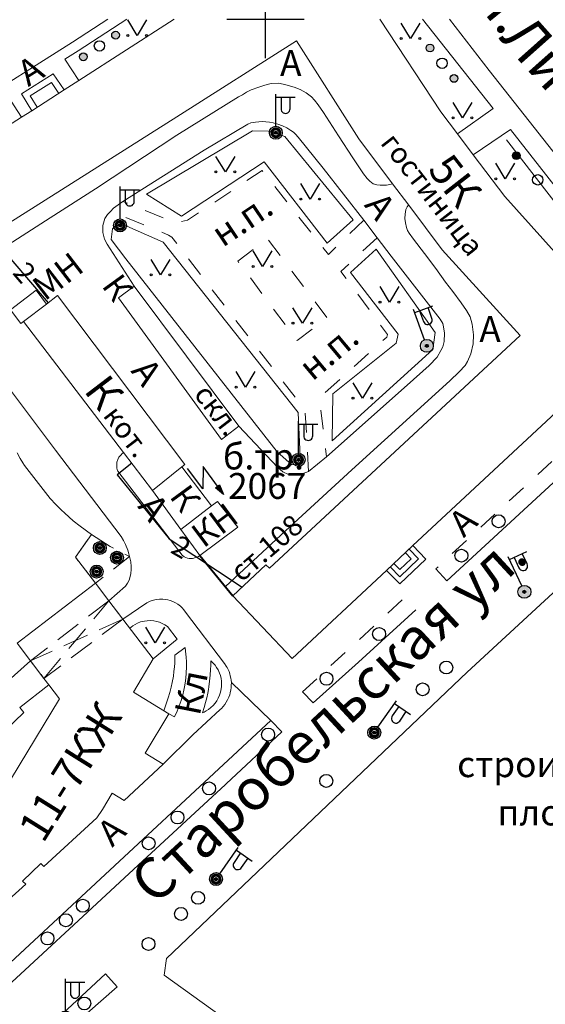
# Model space of a CAD drawing. Units: metres. Extents: x 113680 to 120708, y 95980 to 100997.
# Drawn here: x 114850 to 114931, y 99833 to 99985 of the extents above; entities that cross this region are included whole.
import ezdxf

# ---------------------------------------------------------------- set-up
doc = ezdxf.new("R2010")
doc.units = ezdxf.units.M
doc.linetypes.add('2g_01_5x1_5', pattern=[6, 3, -3])
doc.linetypes.add('2g_02x1', pattern=[6, 4, -2])
for name, color, linetype in [('02_Сетка', 7, 'Continuous'), ('03_Здания и строения', 7, 'Continuous'), ('04_Арки и галереи', 7, 'Continuous'), ('05_Элементы зданий', 7, 'Continuous'), ('07_Объекты электропередачи', 7, 'Continuous'), ('10_Границы покрытий и угодий', 7, 'Continuous'), ('13_Растительность', 7, 'Continuous'), ('14_Ограждения', 7, 'Continuous'), ('17_Топонимика', 7, 'Continuous'), ('32_Теплосеть', 7, 'Continuous')]:
    doc.layers.add(name, color=color, linetype=linetype)
doc.styles.add('LIKE11', font='bm431.shx')
doc.styles.add('LIKE14', font='p131.shx')
doc.styles.add('LIKE32', font='peteri.shx')
doc.styles.add('Line_GUGK', font='txt')
doc.linetypes.add('2g_122_t', pattern='A,4,-4,6,-1.2,["Т",Line_GUGK,S=3.2,R=0,X=0,Y=-1.6],-5.6,6,-4,16,-4,16,-4,12', length=82.8)
doc.linetypes.add('2g_397_1', pattern='A,0,-2.5,[39,GUGK_2005.shx,S=2,R=0,X=2,Y=0],-5,[24,GUGK_2005.shx,S=2,R=0,X=2,Y=0],-2.5', length=10)
doc.linetypes.add('2g_472', pattern='A,3,[25,GUGK_2005.shx,S=1.2,R=0,X=0,Y=0],3', length=6)
doc.linetypes.add('2g_474_1a', pattern='A,3,-1,[28,GUGK_2005.shx,S=4,R=0,X=0,Y=0],-1,3', length=8)

# ---------------------------------------------------------------- blocks, each defined once
blk = doc.blocks.new('2g_012')
at = {"color": 92}
for points in [[(0, -6), (0, 6)], [(-6, 0), (6, 0)]]:
    blk.add_lwpolyline(points, dxfattribs=at)
blk = doc.blocks.new('2g_112')
blk.add_hatch(color=0).paths.add_polyline_path([(0, 0), (0.33, 2.45), (1.45, 2.01)])
at = {"color": 0}
blk.add_lwpolyline([(0.89, 2.23), (3, 7.5), (-1.5, 4.8), (0.6, 10.4)], dxfattribs=at)
blk.add_lwpolyline([(0, 0), (0.33, 2.45), (1.45, 2.01)], close=True, dxfattribs=at)
blk = doc.blocks.new('2g_110_1c')
h = blk.add_hatch(color=255)
edge = h.paths.add_edge_path()
edge.add_arc((0, 0), 0.85, 0, 360)
edge = h.paths.add_edge_path(flags=16)
edge.add_arc((0, 0), 0.39, 0, 360)
h = blk.add_hatch(color=0)
edge = h.paths.add_edge_path()
edge.add_arc((0, 0), 0.24, 0, 360)
at = {"color": 0}
for p, q in [((0, 1), (0, 6)), ((0, 5.5), (3, 5.5))]:
    blk.add_line(p, q, dxfattribs=at)
blk.add_lwpolyline([(0.8, 5.5), (0.8, 3.73, 1.040016), (2.2, 3.73), (2.2, 5.5)], format="xyb", dxfattribs=at)
for radius in [1, 0.24]:
    blk.add_circle((0, 0), radius, dxfattribs=at)
blk = doc.blocks.new('2g_210_6')
h = blk.add_hatch(color=0)
h.paths.add_polyline_path([(-2.4, 0, 1), (-3.6, 0, 1)])
h.paths.add_polyline_path([(3.6, 0, 1), (2.4, 0, 1)])
at = {"color": 0}
for centre, radius in [((-3, 0), 0.6), ((0, 0), 0.8), ((3, 0), 0.6)]:
    blk.add_circle(centre, radius, dxfattribs=at)
blk = doc.blocks.new('2g_397')
blk.add_hatch(color=0).paths.add_polyline_path([(5.6, 0, 1), (4.4, 0, 1)])
at = {"color": 0}
for centre, radius in [((0, 0), 0.8), ((5, 0), 0.6)]:
    blk.add_circle(centre, radius, dxfattribs=at)
blk = doc.blocks.new('2g_416')
at = {"color": 0}
blk.add_lwpolyline([(1.45, 2.4), (0, 0), (-1.45, 2.4)], dxfattribs=at)
for centre in [(-1.45, 0), (1.45, 0)]:
    blk.add_circle(centre, 0.15, dxfattribs=at)
blk = doc.blocks.new('2g_389')
at = {"color": 0}
blk.add_circle((0, 0), 1, dxfattribs=at)
blk = doc.blocks.new('2g_108a')
h = blk.add_hatch(color=255)
edge = h.paths.add_edge_path()
edge.add_arc((0, 0), 0.85, 0, 360)
edge = h.paths.add_edge_path(flags=16)
edge.add_arc((0, 0), 0.39, 0, 360)
h = blk.add_hatch(color=0)
edge = h.paths.add_edge_path()
edge.add_arc((0, 0), 0.24, 0, 360)
at = {"color": 0}
for radius in [1, 0.24]:
    blk.add_circle((0, 0), radius, dxfattribs=at)

msp = doc.modelspace()

# ---------------------------------------------------------------- linework, layer by layer
at = {"layer": '03_Здания и строения', "color": 7, "linetype": 'Continuous', "lineweight": 20, "flags": 128}
for points in [[(114935.33, 99926.77), (114911.01, 99904.09), (114906.89, 99900.24), (114892.29, 99886.63), (114883.15, 99896.33), (114888.24, 99901.14), (114888.78, 99900.59), (114927.61, 99936.62), (114915.53, 99949.87), (114910.36, 99956.76), (114907.86, 99960.08), (114902.63, 99967.05), (114892.99, 99982.22), (114874.47, 99970.46), (114848.48, 99953.96), (114848.85, 99953.36), (114842.56, 99949.53), (114835.46, 99960.79), (114850.42, 99970.38), (114852, 99971.39), (114857.02, 99974.61), (114859.27, 99976.05), (114874.07, 99985.54)], [(114905.88, 99985.54), (114915.32, 99971.2), (114917.88, 99967.82), (114920.34, 99964.57), (114925.22, 99958.11), (114945.14, 99935.91)], [(114849.75, 99888.98), (114861.86, 99898.27), (114858.77, 99902.32), (114861.24, 99905.81), (114859.48, 99907.1), (114858.44, 99907.93), (114857.8, 99908.49), (114857.06, 99909.16), (114856.59, 99909.58), (114855.74, 99910.43), (114854.84, 99911.37), (114850.9, 99916.48), (114850.64, 99916.89), (114850.24, 99917.55), (114849.76, 99918.43)], [(114845.17, 99846.39), (114851.09, 99851.7), (114850.56, 99852.16), (114853.4, 99854.89), (114853.86, 99854.44), (114862.07, 99861.95), (114862.98, 99863.25), (114864.44, 99865.77), (114866.3, 99864.66), (114872.33, 99870.26), (114869.54, 99872), (114873.23, 99878.04), (114867.76, 99881.44), (114870.82, 99886.58), (114866.1, 99892.73), (114863.94, 99895.57), (114861.86, 99898.27), (114849.75, 99888.98), (114851.82, 99886.27), (114853.9, 99883.55), (114854.65, 99882.57), (114856.32, 99880.4), (114846.3, 99863.93)]]:
    msp.add_lwpolyline(points, dxfattribs=at)
for points in [[(114865.41, 99942.41), (114881.35, 99920.49), (114884.08, 99922.59), (114867.84, 99944.22)], [(114854.3, 99941.47), (114852.69, 99943.6), (114848.73, 99940.55), (114850.31, 99938.44), (114850.75, 99938.79)], [(114875.71, 99916.65), (114875.25, 99916.28), (114870.7, 99912.63), (114866.23, 99918.48), (114850.75, 99938.79), (114854.3, 99941.47), (114856.01, 99942.77)], [(114879.85, 99910.23), (114875.25, 99916.28), (114870.7, 99912.63), (114875.1, 99906.61)], [(114875.1, 99906.61), (114878.04, 99902.57), (114883.89, 99906.94), (114880.77, 99910.94), (114879.85, 99910.23)]]:
    msp.add_lwpolyline(points, close=True, dxfattribs=at)
at = {"layer": '04_Арки и галереи', "color": 7, "linetype": '2g_02x1', "lineweight": 20, "flags": 128}
msp.add_lwpolyline([(114866.1, 99892.73), (114853.9, 99883.55), (114851.82, 99886.27), (114863.94, 99895.57)], close=True, dxfattribs=at)
for points in [[(114853.9, 99883.55), (114863.94, 99895.57)], [(114866.1, 99892.73), (114851.82, 99886.27)]]:
    msp.add_lwpolyline(points, dxfattribs=at)
at = {"layer": '05_Элементы зданий', "color": 7, "linetype": 'Continuous', "lineweight": 20, "flags": 128}
for points in [[(114857.02, 99974.61), (114855.34, 99977.1), (114850.41, 99974.01), (114852, 99971.39)], [(114911.01, 99904.09), (114913.02, 99902.02), (114908.96, 99898.16), (114906.89, 99900.24)]]:
    msp.add_lwpolyline(points, close=True, dxfattribs=at)
for points in [[(114852.85, 99971.93), (114851.78, 99973.69), (114855.05, 99975.74), (114856.18, 99974.07)], [(114907.47, 99900.79), (114908.97, 99899.28), (114911.88, 99902.04), (114910.42, 99903.54)], [(114908.06, 99901.33), (114908.99, 99900.4), (114910.75, 99902.06), (114909.84, 99902.99)]]:
    msp.add_lwpolyline(points, dxfattribs=at)
at = {"layer": '05_Элементы зданий', "color": 7, "linetype": '2g_02x1', "lineweight": 20, "flags": 128}
msp.add_lwpolyline([(114861.24, 99905.81), (114864.12, 99903.96), (114867.15, 99902.42), (114861.86, 99898.27), (114858.77, 99902.32)], close=True, dxfattribs=at)
at = {"layer": '10_Границы покрытий и угодий', "color": 7, "linetype": 'Continuous', "lineweight": 20, "flags": 128}
for points in [[(114863.79, 99985.54), (114858.34, 99982.01), (114842.09, 99971.78), (114839.68, 99970.26), (114835.34, 99967.52), (114834.48, 99966.97), (114833.87, 99966.32), (114833.71, 99966.1), (114833.5, 99965.77), (114833.34, 99965.37), (114833.26, 99964.99), (114833.31, 99964.65), (114833.39, 99964.39), (114833.7, 99963.72), (114834.11, 99963.08), (114834.79, 99961.91), (114835.46, 99960.79)], [(114866.73, 99985.54), (114859.2, 99980.66), (114857.15, 99979.37), (114859.27, 99976.05)], [(114917.88, 99967.82), (114923.4, 99971.73), (114912.47, 99985.54)], [(114916.24, 99898.66), (114934.71, 99915.66), (114938.09, 99918.79), (114950.74, 99930.46), (114951.77, 99931.51), (114952.35, 99932.21), (114952.91, 99932.89), (114953.24, 99933.5), (114953.44, 99934.1), (114953.67, 99934.85), (114953.87, 99935.54), (114953.96, 99936.57), (114953.91, 99937.46), (114953.64, 99938.18), (114953.21, 99939.13), (114952.68, 99939.96), (114952.07, 99940.84), (114950.09, 99943.24), (114947.76, 99946.14), (114945.01, 99949.54), (114943.3, 99951.87), (114938.08, 99958.29), (114922.8, 99977.61), (114916.66, 99985.54)], [(114846.85, 99949.71), (114854.85, 99954.81), (114861.86, 99959.28), (114874.45, 99967.58), (114884, 99973.51), (114884.6, 99973.85), (114885.23, 99974.23), (114885.98, 99974.64), (114887.17, 99975.03), (114888.07, 99975.33), (114889.08, 99975.57), (114890.26, 99975.63), (114891.34, 99975.39), (114892.62, 99975.02), (114893.55, 99974.65), (114894.48, 99974.14), (114895.33, 99973.54), (114895.75, 99973), (114896.36, 99972.28), (114897.18, 99971.09), (114899.49, 99967.52), (114901.72, 99964.1), (114903.34, 99961.63), (114903.9, 99960.92), (114904.32, 99960.5), (114904.87, 99960.08), (114905.4, 99959.94), (114905.95, 99959.85), (114906.39, 99959.84), (114906.9, 99959.86), (114907.43, 99959.95), (114907.86, 99960.08)], [(114850.42, 99970.38), (114848.25, 99973.76), (114842.94, 99970.42), (114840.54, 99968.91), (114833.39, 99964.39)], [(114867.84, 99944.22), (114863.7, 99950.73), (114863.28, 99951.53), (114863.03, 99952.54), (114863, 99953.62), (114863.32, 99954.7), (114863.74, 99955.32), (114864.17, 99955.81), (114864.66, 99956.33), (114866.13, 99957.33), (114878.68, 99965.26), (114885.44, 99969.29), (114885.9, 99969.49), (114886.62, 99969.62), (114887.65, 99969.71), (114888.78, 99969.61), (114889.37, 99969.52), (114890.1, 99969.31), (114890.84, 99969.04), (114891.49, 99968.73), (114892.13, 99968.33), (114892.53, 99968.04), (114892.84, 99967.74), (114893.23, 99967.3), (114897.09, 99962.49), (114903.38, 99954.47), (114905.46, 99951.74), (114907.66, 99948.86), (114915.24, 99939.13), (114915.62, 99938.47), (114915.71, 99937.97), (114915.88, 99936.99), (114915.82, 99935.65), (114915.61, 99934.87), (114915.34, 99934.28), (114914.73, 99933.27), (114913.54, 99931.98), (114910.12, 99928.92), (114897.61, 99917.83), (114894.84, 99915.58), (114894.41, 99915.39), (114893.75, 99915.18), (114893.08, 99915.02), (114892.44, 99914.99), (114891.74, 99915.12), (114890.85, 99915.53), (114890.04, 99916.23), (114884.08, 99922.59)], [(114943.44, 99927.97), (114949.24, 99933.3), (114949.68, 99934.19), (114950, 99935.19), (114950.16, 99936.03), (114950.15, 99936.78), (114950.07, 99937.62), (114949.74, 99938.4), (114949.11, 99939.18), (114943.38, 99946.37), (114943.27, 99946.51), (114938.08, 99953.23), (114926.1, 99968.49), (114920.34, 99964.57)], [(114881.97, 99897.77), (114891.3, 99906.37), (114901.56, 99915.83), (114916.72, 99929.61), (114918.16, 99931), (114919.1, 99931.95), (114919.47, 99932.59), (114919.94, 99933.75), (114920.33, 99935.3), (114920.39, 99936.73), (114920.18, 99938.35), (114919.84, 99939.5), (114919.32, 99940.48), (114918.48, 99941.64), (114917.18, 99943.39), (114916.05, 99944.88), (114914.53, 99946.95), (114912.79, 99949.29), (114911.11, 99951.52), (114910.4, 99952.44), (114910.17, 99952.83), (114910, 99953.3), (114909.83, 99954.03), (114909.77, 99954.69), (114909.81, 99955.4), (114909.92, 99956.09), (114910.12, 99956.5), (114910.24, 99956.67), (114910.35, 99956.78)], [(114845.09, 99932.88), (114855.68, 99918.87), (114865.84, 99905.5), (114866.19, 99904.9), (114866.51, 99904.26), (114866.87, 99903.39), (114867.05, 99902.81), (114867.15, 99902.42), (114867.33, 99901.57), (114867.41, 99900.84), (114867.42, 99900.42), (114867.36, 99899.8), (114867.24, 99899.29), (114867.06, 99898.77), (114866.83, 99898.28), (114866.52, 99897.8), (114863.94, 99895.57)], [(114878.04, 99902.57), (114877.79, 99902.42), (114877.45, 99902.28), (114877.09, 99902.14), (114876.91, 99902.1), (114876.59, 99902.08), (114876.35, 99902.09), (114876.12, 99902.14), (114875.86, 99902.23), (114875.61, 99902.37), (114875.28, 99902.64), (114865.34, 99915.61), (114865.24, 99915.85), (114865.18, 99916.08), (114865.16, 99916.32), (114865.16, 99916.64), (114865.2, 99916.99), (114865.33, 99917.41), (114865.51, 99917.79), (114865.68, 99918), (114865.85, 99918.16), (114865.97, 99918.28), (114866.11, 99918.4), (114866.23, 99918.48)], [(114866.1, 99892.73), (114869.82, 99895.23), (114870.01, 99895.33), (114870.32, 99895.48), (114870.83, 99895.65), (114871.28, 99895.75), (114871.78, 99895.81), (114872.28, 99895.81), (114872.74, 99895.76), (114873.08, 99895.7), (114873.42, 99895.6), (114873.83, 99895.45), (114874.28, 99895.23), (114874.62, 99895.02), (114875.01, 99894.72), (114875.28, 99894.46), (114875.57, 99894.14), (114875.82, 99893.8), (114881.86, 99885.83), (114882.11, 99885.45), (114882.24, 99885.24), (114882.36, 99885.01), (114882.45, 99884.81), (114882.54, 99884.59), (114882.66, 99884.25), (114882.74, 99883.94), (114882.82, 99883.58), (114882.87, 99883.26), (114882.9, 99882.89), (114882.89, 99882.43), (114882.87, 99882.1), (114882.82, 99881.78), (114882.73, 99881.34), (114882.64, 99881.01), (114882.5, 99880.64), (114882.32, 99880.23), (114882.11, 99879.87), (114881.87, 99879.51), (114881.63, 99879.2), (114881.36, 99878.9), (114881.17, 99878.71), (114876.96, 99874.84), (114872.33, 99870.26)], [(114893.91, 99881.45), (114895.56, 99879.76), (114902.59, 99886.07), (114904.93, 99888.21), (114911.43, 99894.17)], [(114867.19, 99891.32), (114867.4, 99891.49), (114867.66, 99891.68), (114868, 99891.9), (114868.39, 99892.1), (114868.86, 99892.28), (114869.44, 99892.42), (114869.88, 99892.48), (114870.43, 99892.49), (114870.92, 99892.45), (114871.36, 99892.36), (114871.78, 99892.23), (114872.2, 99892.06), (114872.61, 99891.84), (114873.03, 99891.56), (114874.52, 99889.63), (114870.82, 99886.58)], [(114873.23, 99878.04), (114874.08, 99877.6), (114874.5, 99878.5), (114874.83, 99879.32), (114875.11, 99880.12), (114875.37, 99881), (114875.54, 99881.72), (114875.65, 99882.22), (114875.75, 99882.81), (114875.85, 99883.56), (114875.92, 99884.36), (114875.96, 99885.34), (114875.95, 99886.11), (114875.92, 99886.84), (114875.82, 99887.76), (114875.74, 99888.33), (114874.15, 99887.12), (114874.15, 99886.63), (114874.13, 99885.9), (114874.09, 99885.32), (114874.02, 99884.61), (114873.93, 99883.88), (114873.76, 99882.92), (114873.6, 99882.18), (114873.39, 99881.39), (114873.13, 99880.52), (114872.45, 99878.53)], [(114851.82, 99886.27), (114836.89, 99872.96), (114832.97, 99868.36), (114831.03, 99865.38), (114830.78, 99865.03), (114830.48, 99864.7), (114829.98, 99864.28), (114829.66, 99864.07), (114829.26, 99863.87), (114828.87, 99863.73), (114828.53, 99863.62), (114828.12, 99863.55), (114827.65, 99863.52), (114827.13, 99863.53)], [(114854.65, 99882.57), (114850.15, 99879.03), (114850.8, 99878.26), (114840.65, 99868.58)], [(114889.01, 99877.05), (114882.9, 99882.89)], [(114839.26, 99827.67), (114837.67, 99829.38), (114889.01, 99877.05), (114890.72, 99875.27), (114882.11, 99867.24), (114882.01, 99867.15), (114868.47, 99854.64), (114858.52, 99845.4), (114839.26, 99827.67), (114834.86, 99823.59), (114832.13, 99821.13)], [(114844.95, 99820.69), (114863.44, 99837.84), (114865.24, 99835.8), (114853.82, 99825.83)]]:
    msp.add_lwpolyline(points, dxfattribs=at)
at = {"layer": '10_Границы покрытий и угодий', "color": 7, "linetype": '2g_01_5x1_5', "lineweight": 20, "flags": 128}
for points in [[(114903.38, 99954.47), (114897.94, 99949.14), (114887.66, 99962.13), (114876.11, 99954.44), (114874.23, 99954.03), (114866.13, 99957.33)], [(114894.84, 99915.58), (114894.33, 99924.8), (114894.11, 99925.34), (114873.67, 99951.82), (114873.16, 99952.15), (114864.17, 99955.81)], [(114905.46, 99951.74), (114899.87, 99946.53), (114907.05, 99936.77), (114906.96, 99936.36), (114896.94, 99927.32), (114896.6, 99926.55), (114897.61, 99917.83)], [(114916.24, 99898.66), (114914.53, 99900.5), (114932.91, 99917.48), (114934.71, 99915.66)], [(114893.91, 99881.45), (114909.63, 99895.96), (114911.43, 99894.17)]]:
    msp.add_lwpolyline(points, dxfattribs=at)
msp.add_lwpolyline([(114883.88, 99948.13), (114888.48, 99951.57), (114897.73, 99939.32), (114893.09, 99935.82)], close=True, dxfattribs=at)
at = {"layer": '10_Границы покрытий и угодий', "color": 7, "linetype": 'Continuous', "lineweight": 20, "flags": 128}
msp.add_lwpolyline([(114878.43, 99878.23), (114878.7, 99879.06), (114878.91, 99879.81), (114879.08, 99880.53), (114879.24, 99881.24), (114879.34, 99881.81), (114879.42, 99882.26), (114879.53, 99883.12), (114879.63, 99884.05), (114879.68, 99884.91), (114879.7, 99885.55), (114879.7, 99886.28), (114880.11, 99885.88), (114880.38, 99885.57), (114880.62, 99885.23), (114880.84, 99884.86), (114881.06, 99884.37), (114881.2, 99883.98), (114881.31, 99883.52), (114881.36, 99883.13), (114881.38, 99882.79), (114881.37, 99882.28), (114881.33, 99881.91), (114881.23, 99881.41), (114881.09, 99880.97), (114880.87, 99880.48), (114880.64, 99880.06), (114880.39, 99879.72), (114880.1, 99879.37), (114879.72, 99879.02), (114879.34, 99878.72), (114879, 99878.51), (114878.68, 99878.34)], close=True, dxfattribs=at)
at = {"layer": '13_Растительность', "color": 7, "linetype": '2g_397_1', "lineweight": 20, "flags": 128}
for points in [[(114869.75, 99958.49), (114875.21, 99955.07), (114887.99, 99963.48), (114897.71, 99950.9), (114901.73, 99954.51), (114891.17, 99967.4), (114888.65, 99968.23), (114886.17, 99968.28)], [(114864.53, 99953.13), (114865.44, 99954.11), (114872.37, 99951.07), (114893.26, 99924.69), (114893.59, 99916.72), (114892.26, 99916.6), (114889.98, 99918.61), (114866.59, 99948.47), (114864.32, 99951.44)], [(114905.29, 99949.96), (114901.34, 99946.36), (114908.71, 99936.8), (114908.4, 99935.4), (114898.63, 99927.6), (114898.52, 99920.29), (114914.06, 99934.45), (114914.46, 99937.05)]]:
    msp.add_lwpolyline(points, close=True, dxfattribs=at)
msp.add_lwpolyline([(114925.51, 99966.88), (114947.98, 99937.89)], dxfattribs=at)
at = {"layer": '14_Ограждения', "color": 7, "linetype": '2g_474_1a', "lineweight": 20, "flags": 128}
msp.add_lwpolyline([(114956.69, 99916.21), (114955.32, 99917.63), (114919.4, 99884.49), (114872.85, 99840.22), (114872.52, 99837.61), (114887.19, 99827.07), (114885.51, 99824.28), (114894.2, 99818.58), (114893.36, 99817.15)], dxfattribs=at)
at = {"layer": '14_Ограждения', "color": 7, "linetype": '2g_472', "lineweight": 40, "flags": 128}
msp.add_lwpolyline([(114878.04, 99902.57), (114883.15, 99896.33)], dxfattribs=at)
at = {"layer": '32_Теплосеть', "color": 200, "linetype": '2g_122_t', "lineweight": 30, "flags": 128}
for points in [[(114845.97, 99951.61), (114854.55, 99941.66)], [(114867.5, 99916.83), (114867.5, 99916.83), (114865.23, 99915.07), (114873.27, 99905.15), (114884.55, 99897.65)]]:
    msp.add_lwpolyline(points, dxfattribs=at)

# ---------------------------------------------------------------- block references
at = {"layer": '02_Сетка', "color": 92, "linetype": 'Continuous', "lineweight": 20}
msp.add_blockref('2g_012', (114888.18, 99985.54), dxfattribs=at)
msp.add_blockref('2g_012', (114888.18, 99985.54), dxfattribs=at)
msp.add_blockref('2g_012', (114888.18, 99985.54), dxfattribs=at)
at = {"layer": '05_Элементы зданий', "color": 7, "linetype": 'Continuous', "lineweight": 20}
for p in [(114862.55, 99903.73), (114865.2, 99902.23), (114862.05, 99900.08)]:
    msp.add_blockref('2g_108a', p, dxfattribs=at)
at = {"layer": '07_Объекты электропередачи', "color": 7, "linetype": 'Continuous', "lineweight": 20}
for p in [(114889.79, 99967.97), (114865.67, 99953.64), (114893.3, 99917.37), (114857.21, 99831.07)]:
    msp.add_blockref('2g_110_1c', p, dxfattribs=at)
for p, rotation in [((114913.16, 99935), 19.99999999962423), ((114928.26, 99896.94), 25.00000000004857), ((114905.02, 99875.16), 325.0000000002108), ((114880.53, 99852.49), 325.0000000002108)]:
    msp.add_blockref('2g_110_1c', p, dxfattribs=dict(at, rotation=rotation))
at = {"layer": '07_Объекты электропередачи', "color": 7, "linetype": 'Continuous', "lineweight": 20, "xscale": 0.6600000000000001, "yscale": 0.6600000000000001, "zscale": 0.6600000000000001, "rotation": 57.45949438155578}
msp.add_blockref('2g_112', (114881.67, 99912), dxfattribs=at)
at = {"layer": '13_Растительность', "color": 7, "linetype": 'Continuous', "lineweight": 20}
for name, p in [('2g_416', (114868.32, 99983.03)), ('2g_416', (114910.63, 99982.55)), ('2g_416', (114918.66, 99970.27)), ('2g_416', (114881.97, 99961.91)), ('2g_416', (114925.27, 99960.85)), ('2g_416', (114895.1, 99957.72)), ('2g_416', (114887.71, 99947.29)), ('2g_416', (114871.93, 99945.98)), ('2g_416', (114907.36, 99941.77)), ('2g_416', (114893.89, 99938.5)), ('2g_416', (114885.08, 99928.62)), ('2g_416', (114903.18, 99926.89)), ('2g_389', (114924.26, 99907.86)), ('2g_389', (114918.51, 99902.54)), ('2g_416', (114871.1, 99889.07)), ('2g_389', (114905.77, 99890.41)), ('2g_389', (114916.16, 99885.23)), ('2g_389', (114897.63, 99883.49)), ('2g_389', (114912.51, 99881.85)), ('2g_389', (114888.59, 99874.86)), ('2g_389', (114897.59, 99867.69)), ('2g_389', (114879.45, 99866.52)), ('2g_389', (114874.57, 99862.03)), ('2g_389', (114870.1, 99858.03)), ('2g_389', (114877.75, 99849.59)), ('2g_389', (114859.91, 99848.37)), ('2g_389', (114857.29, 99846.13)), ('2g_389', (114875.11, 99847.11)), ('2g_389', (114854.45, 99843.31)), ('2g_389', (114870.08, 99842.45)), ('2g_389', (114860.14, 99833.25))]:
    msp.add_blockref(name, p, dxfattribs=at)
for name, p, rotation in [('2g_210_6', (114862.49, 99981.4), 33.95110439448077), ('2g_210_6', (114915.51, 99978.73), 308.2986373382145), ('2g_397', (114930.32, 99960.69), 131.6484032966586)]:
    msp.add_blockref(name, p, dxfattribs=dict(at, rotation=rotation))

# ---------------------------------------------------------------- texts
at = {"layer": '03_Здания и строения', "color": 7, "linetype": 'Continuous', "lineweight": 15}
for s, height, rotation, style, p in [('гостиница', 3.2, 307.8943, 'LIKE11', (114905.85, 99966.36)), ('5К', 4.8, 307.8943, 'LIKE14', (114913.14, 99962.22)), ('МН', 3.8, 37.6266, 'LIKE14', (114854.03, 99941.84)), ('К', 3.8, 306.0027, 'LIKE14', (114862.72, 99944.29)), ('К', 4.8, 307.33, 'LIKE14', (114859.95, 99928.06)), ('скл.', 3.2, 307.5838, 'LIKE11', (114876.97, 99927.48)), ('кот.', 3.2, 307.33, 'LIKE11', (114862.92, 99924.2)), ('К', 3.8, 306.1279, 'LIKE14', (114873.21, 99911.69)), ('КН', 3.8, 36.7286, 'LIKE14', (114878.58, 99903.61)), ('11-7КЖ', 4.8, 57.9214, 'LIKE14', (114853.77, 99857.89))]:
    msp.add_text(s, height=height, rotation=rotation, dxfattribs=dict(at, style=style)).set_placement(p)
at = {"layer": '07_Объекты электропередачи', "color": 7, "linetype": 'Continuous', "lineweight": 15, "style": 'LIKE14'}
for s, p in [('б.тр.', (114881.6, 99915.88)), ('2067', (114882.39, 99911.32))]:
    msp.add_text(s, height=4, dxfattribs=at).set_placement(p)
at = {"layer": '10_Границы покрытий и угодий', "color": 7, "linetype": 'Continuous', "lineweight": 15, "style": 'LIKE11'}
for s, p in [('А', (114890.44, 99976.76)), ('А', (114921.28, 99935.6)), ('строительная', (114917.85, 99868.27)), ('площадка', (114924.1, 99860.8))]:
    msp.add_text(s, height=4, dxfattribs=at).set_placement(p)
for s, rotation, p in [('А', 32.1884, (114851.46, 99975.02)), ('А', 307.5836, (114903.36, 99956.74)), ('н.п.', 33.9012, (114881.56, 99950.16)), ('н.п.', 39.8906, (114895.44, 99929.43)), ('А', 307.0112, (114867.23, 99931.08)), ('А', 307.0112, (114868.29, 99910.13)), ('А', 42.4572, (114918.85, 99905.22)), ('Кл', 78.9011, (114878.01, 99877.64)), ('А', 42.4572, (114864.45, 99857.32))]:
    msp.add_text(s, height=4, rotation=rotation, dxfattribs=at).set_placement(p)
at = {"layer": '17_Топонимика', "color": 7, "linetype": 'Continuous', "lineweight": 15, "style": 'LIKE14'}
for s, rotation, p in [('Лисичанская ул.', 308.8276, (114880.86, 100037.54)), ('Лисичанская ул.', 311.6356, (114924.28, 99982.64)), ('Старобельская ул.', 42.7705, (114871.03, 99848.26))]:
    msp.add_text(s, height=6.4, rotation=rotation, dxfattribs=at).set_placement(p)
at = {"layer": '32_Теплосеть', "color": 7, "linetype": 'Continuous', "lineweight": 15, "style": 'LIKE32'}
for s, rotation, p in [('2', 310.7915, (114848.91, 99946.22)), ('ст.108', 40.5194, (114884.45, 99898.32)), ('2', 330.2727, (114873.31, 99903.09))]:
    msp.add_text(s, height=3.2, rotation=rotation, dxfattribs=at).set_placement(p)

doc.saveas('drawing.dxf')
